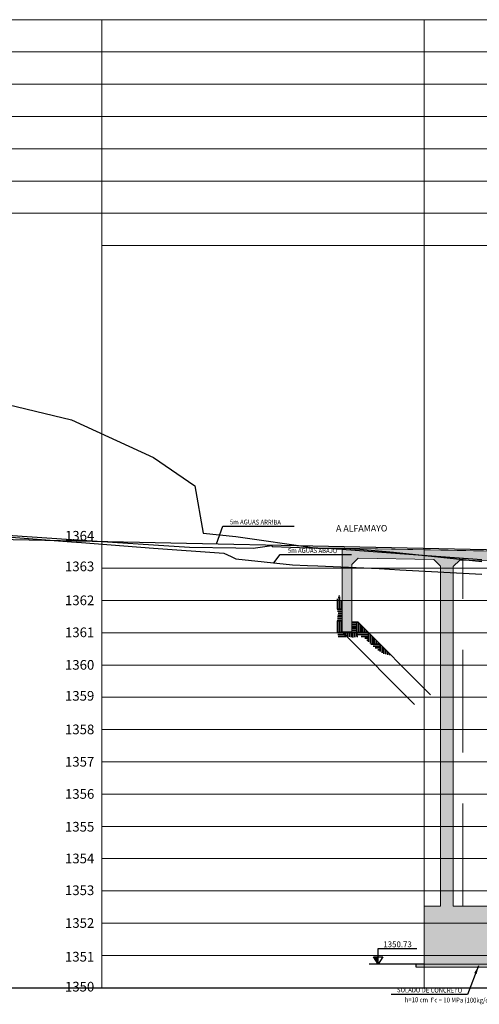
# Model space of a CAD drawing. Units: metres. Extents: x 760440 to 762379, y 8561000 to 8561902.
# Drawn here: x 761597 to 761611, y 8561096 to 8561126 of the extents above; entities that cross this region are included whole.
import ezdxf
from ezdxf.enums import TextEntityAlignment as Align

# ---------------------------------------------------------------- set-up
doc = ezdxf.new("R2010")
doc.units = ezdxf.units.M
doc.header["$LTSCALE"] = 12.7
doc.header["$MEASUREMENT"] = 0
doc.linetypes.add('DASHED2', pattern=[0.375, 0.25, -0.125])
for name, color, linetype in [('A-Sombras Rellenos', 253, 'Continuous'), ('A_COTAS', 1, 'Continuous'), ('A_COTAS REFERENCIALES', 64, 'Continuous'), ('A_ESTRIBO', 212, 'Continuous'), ('A_TEXTOS', 7, 'Continuous'), ('PBASE', 7, 'Continuous'), ('PEGL', 6, 'Continuous'), ('PEGR', 5, 'Continuous'), ('PFGC', 4, 'Continuous'), ('PGRIDT', 7, 'Continuous'), ('TEXTO', 7, 'Continuous')]:
    doc.layers.add(name, color=color, linetype=linetype)
for name, color, linetype, lineweight in [('PEGC', 1, 'Continuous', 30), ('PGRID', 8, 'Continuous', 15), ('puente', 7, 'Continuous', 35)]:
    doc.layers.add(name, color=color, linetype=linetype, lineweight=lineweight)
doc.styles.add('L80', font='simplex', dxfattribs={"height": 1.016})
doc.styles.add('ROMANS', font='romans.shx', dxfattribs={"height": 2})
doc.dimstyles.new('mm-1-50', dxfattribs={"dimscale": 50, "dimtxt": 0.00225, "dimasz": 0.0018, "dimexe": 0.0015, "dimexo": 0.0015, "dimgap": 0.001, "dimtad": 2, "dimtih": 1, "dimtoh": 1, "dimdec": 1, "dimlfac": 1000, "dimzin": 9, "dimdsep": 46, "dimtxsty": 'ROMANS', "dimcen": 0.0025, "dimclrt": 7, "dimadec": 0, "dimazin": 0, "dimtfac": 1, "dimtdec": 1, "dimtix": 1, "dimtmove": 2, "dimatfit": 3, "dimfxl": 0, "dimarcsym": 0})

# ---------------------------------------------------------------- blocks, each defined once
blk = doc.blocks.new('c1')
at = {"layer": 'A_COTAS REFERENCIALES'}
blk.add_hatch(color=256, dxfattribs=at).paths.add_polyline_path([(762671.712, 8560011.311), (762671.564, 8560011.311), (762671.712, 8560011.091)])
for p, q in [((762671.712, 8560011.311), (762671.712, 8560011.576)), ((762671.712, 8560011.576), (762672.918, 8560011.576)), ((762671.564, 8560011.311), (762671.861, 8560011.311)), ((762671.712, 8560011.091), (762671.564, 8560011.311)), ((762671.712, 8560011.091), (762671.712, 8560011.311)), ((762671.861, 8560011.311), (762671.712, 8560011.091))]:
    blk.add_line(p, q, dxfattribs=at)
at = {"layer": 'A_COTAS REFERENCIALES', "style": 'L80'}
blk.add_text('1350.73', height=0.18, dxfattribs=at).set_placement((762672.759, 8560011.703), align=Align.MIDDLE_RIGHT)

msp = doc.modelspace()

# ---------------------------------------------------------------- hatches: boundary and pattern name
at = {"layer": 'puente'}
h = msp.add_hatch(color=9, dxfattribs=at)
h.paths.add_polyline_path([(761609.9577, 8561098.55), (761609.9577, 8561109.0729), (761610.1576, 8561109.2688), (761614.0078, 8561109.1887), (761614.2077, 8561108.9845), (761614.2077, 8561108.0709), (761614.6577, 8561107.6709), (761614.6577, 8561098.55)], flags=17)
h.paths.add_polyline_path([(761606.5094, 8561109.6447), (761614.1568, 8561109.4857), (761614.2078, 8561109.5346), (761614.5077, 8561109.5284), (761614.5077, 8561108.5709), (761615.2577, 8561108.5709), (761615.2577, 8561108.0709), (761615.0577, 8561107.6709), (761615.0577, 8561098.55), (761617.0577, 8561098.55), (761617.0577, 8561096.75), (761609.0577, 8561096.75), (761609.0577, 8561098.55), (761609.5577, 8561098.55), (761609.5577, 8561109.0813), (761609.3577, 8561109.2854), (761607.0094, 8561109.3343), (761606.8094, 8561109.1384), (761606.8094, 8561107.0447), (761606.5094, 8561107.0447)])
h = msp.add_hatch(dxfattribs=at)
h.set_pattern_fill('AR-PARQ1', color=256, scale=0.03, style=0)
h.set_pattern_definition([(90, (761608.0475, 8561106.30667), (0.36, 0.36), [0.36, -0.36]), (90, (761607.9875, 8561106.30667), (0.36, 0.36), [0.36, -0.36]), (90, (761607.9275, 8561106.30667), (0.36, 0.36), [0.36, -0.36]), (90, (761607.8675, 8561106.30667), (0.36, 0.36), [0.36, -0.36]), (90, (761607.8075, 8561106.30667), (0.36, 0.36), [0.36, -0.36]), (90, (761607.7475, 8561106.30667), (0.36, 0.36), [0.36, -0.36]), (90, (761607.6875, 8561106.30667), (0.36, 0.36), [0.36, -0.36]), (180, (761608.0475, 8561106.66667), (-0.36, -0.36), [0.36, -0.36]), (180, (761608.0475, 8561106.72667), (-0.36, -0.36), [0.36, -0.36]), (180, (761608.0475, 8561106.78667), (-0.36, -0.36), [0.36, -0.36]), (180, (761608.0475, 8561106.84667), (-0.36, -0.36), [0.36, -0.36]), (180, (761608.0475, 8561106.90667), (-0.36, -0.36), [0.36, -0.36]), (180, (761608.0475, 8561106.96667), (-0.36, -0.36), [0.36, -0.36]), (180, (761608.0475, 8561107.02667), (-0.36, -0.36), [0.36, -0.36])])
h.paths.add_polyline_path([(761608.0475, 8561106.3067), (761607.0094, 8561107.3447), (761606.8094, 8561107.3447), (761606.8094, 8561107.0447), (761606.5094, 8561107.0447), (761606.5094, 8561107.9514), (761606.4205, 8561108.1913), (761606.3624, 8561108.0604), (761606.3478, 8561107.8096), (761606.3878, 8561107.6061), (761606.3442, 8561107.3335), (761606.366, 8561107.01), (761606.3878, 8561106.8792), (761606.5478, 8561106.8719), (761606.7478, 8561106.8901), (761606.875, 8561106.8719), (761607.0568, 8561106.9228), (761607.1695, 8561106.8853), (761607.3055, 8561106.7592), (761607.5476, 8561106.5339), (761607.773, 8561106.374)])
h = msp.add_hatch(dxfattribs=at)
h.set_pattern_fill('AR-SAND', color=256, scale=0.05, style=0)
h.set_pattern_definition([(37.5, (761608.80765, 8561096.65), (-0.0031497, 0.0963412), [0, -0.076, 0, -0.085, 0, -0.08125]), (7.5, (761608.80765, 8561096.65), (0.0884888, 0.1411073), [0, -0.041, 0, -0.0685, 0, -0.02625]), (327.5, (761608.74615, 8561096.65), (0.1557071, 0.00028295), [0, -0.025, 0, -0.09, 0, -0.1175]), (317.5, (761608.74615, 8561096.65), (0.1503063, 0.0438838), [0, -0.0125, 0, -0.059, 0, -0.0675])])
h.paths.add_polyline_path([(761608.8077, 8561096.75), (761617.2577, 8561096.75), (761617.2577, 8561096.65), (761608.8077, 8561096.65)])

# ---------------------------------------------------------------- linework, layer by layer
at = {"layer": 'A-Sombras Rellenos', "linetype": 'ByBlock', "lineweight": -2}
msp.add_line((761608.8077, 8561096.65), (761608.8077, 8561096.75), dxfattribs=at)
at = {"layer": 'A-Sombras Rellenos', "lineweight": 5}
msp.add_line((761617.2577, 8561096.65), (761608.8077, 8561096.65), dxfattribs=at)
at = {"layer": 'A_COTAS'}
msp.add_lwpolyline([(761614.8349, 8561112.0168, 0, 0.2, 0), (761614.6011, 8561112.0168, 0, 0, 0), (761610.3122, 8561112.0168, 0, 0, 0)], format="xyseb", dxfattribs=at)
at = {"layer": 'A_COTAS REFERENCIALES'}
msp.add_line((761609.0577, 8561096.75), (761607.3509, 8561096.75), dxfattribs=at)
at = {"layer": 'A_COTAS REFERENCIALES', "color": 1}
msp.add_lwpolyline([(761605.8002, 8561110.1008, 0, 0.2, 0), (761606.034, 8561110.1008, 0, 0, 0), (761608.6196, 8561110.1008, 0, 0, 0)], format="xyseb", dxfattribs=at)
at = {"layer": 'A_ESTRIBO', "lineweight": 5}
for p, q in [((761614.1568, 8561109.4857), (761606.5094, 8561109.6447)), ((761606.5094, 8561109.6447), (761606.5094, 8561107.1947))]:
    msp.add_line(p, q, dxfattribs=at)
at = {"layer": 'A_ESTRIBO', "color": 9, "linetype": 'DASHED2', "lineweight": 5}
for p, q in [((761610.2577, 8561098.55), (761610.2577, 8561109.3167)), ((761607.0094, 8561107.3447), (761609.5822, 8561104.772)), ((761606.5094, 8561107.0447), (761609.5577, 8561103.9965))]:
    msp.add_line(p, q, dxfattribs=at)
at = {"layer": 'A_ESTRIBO', "lineweight": 5}
for points in [[(761606.5094, 8561109.6447), (761614.1568, 8561109.4857), (761614.2078, 8561109.5346), (761614.5077, 8561109.5284), (761614.5077, 8561108.5709), (761615.2577, 8561108.5709), (761615.2577, 8561108.0709), (761615.0577, 8561107.6709), (761615.0577, 8561098.55), (761617.0577, 8561098.55), (761617.0577, 8561096.75), (761609.0577, 8561096.75), (761609.0577, 8561098.55), (761609.5577, 8561098.55), (761609.5577, 8561109.0813), (761609.3577, 8561109.2854), (761607.0094, 8561109.3343), (761606.8094, 8561109.1384), (761606.8094, 8561107.0447), (761606.5094, 8561107.0447), (761606.5094, 8561109.6447), (761606.5094, 8561107.1947)], [(761609.9577, 8561098.55), (761609.9577, 8561109.0729), (761610.1576, 8561109.2688), (761614.0078, 8561109.1887), (761614.2077, 8561108.9845), (761614.2077, 8561108.0709), (761614.6577, 8561107.6709), (761614.6577, 8561098.55), (761609.9577, 8561098.55)]]:
    msp.add_lwpolyline(points, dxfattribs=at)
at = {"layer": 'PBASE'}
msp.add_line((761569.0577, 8561096.0177), (761669.0577, 8561096.0177), dxfattribs=at)
at = {"layer": 'PEGC'}
msp.add_lwpolyline([(761596.137, 8561110.0426), (761598.1181, 8561109.912), (761598.1191, 8561109.912), (761600.664, 8561109.7422), (761600.6649, 8561109.7422), (761601.7779, 8561109.6678), (761603.2098, 8561109.6527), (761603.2107, 8561109.6527), (761603.7517, 8561109.6446), (761604.3288, 8561109.7182), (761604.344, 8561109.6907), (761605.4781, 8561109.6491), (761605.7556, 8561109.6454), (761605.7565, 8561109.6454), (761606.2198, 8561109.6313), (761608.3014, 8561109.4781), (761608.3024, 8561109.4781), (761610.8472, 8561109.2896)], dxfattribs=at)
at = {"layer": 'PEGL', "color": 40}
msp.add_lwpolyline([(761595.5733, 8561110.0294), (761598.1181, 8561109.8348), (761598.1191, 8561109.8348), (761598.4302, 8561109.8118), (761600.664, 8561109.645), (761600.6649, 8561109.645), (761602.8459, 8561109.4878), (761603.0652, 8561109.377), (761603.2098, 8561109.3095), (761603.2107, 8561109.3095), (761603.2174, 8561109.3063), (761604.9698, 8561109.1208), (761605.4392, 8561109.1019), (761605.7556, 8561109.0892), (761605.7565, 8561109.0892), (761607.6558, 8561109.0057), (761608.3014, 8561108.9685), (761608.3024, 8561108.9685), (761610.8472, 8561108.8323)], dxfattribs=at)
at = {"layer": 'PEGR'}
msp.add_lwpolyline([(761595.5733, 8561114.2285), (761598.1181, 8561113.6221), (761598.1191, 8561113.6221), (761600.664, 8561112.4457), (761600.6649, 8561112.4457), (761601.9394, 8561111.5764), (761602.1975, 8561110.1093), (761603.2098, 8561109.9989), (761603.2107, 8561109.9989), (761605.6608, 8561109.6461), (761605.7556, 8561109.6452), (761605.7565, 8561109.6452), (761606.5908, 8561109.6429), (761607.0591, 8561109.6123), (761608.1093, 8561109.5206), (761608.3014, 8561109.4996), (761608.3024, 8561109.4996), (761610.8472, 8561109.2237)], dxfattribs=at)
at = {"layer": 'PFGC'}
msp.add_line((761589.0577, 8561110.0577), (761639.0577, 8561109.0177), dxfattribs=at)
at = {"layer": 'PGRID'}
for p, q in [((761569.0577, 8561126.0177), (761669.0577, 8561126.0177)), ((761599.0577, 8561096.0177), (761599.0577, 8561126.0177)), ((761609.0577, 8561096.0177), (761609.0577, 8561126.0177)), ((761569.0577, 8561125.0177), (761669.0577, 8561125.0177)), ((761569.0577, 8561124.0177), (761639.0577, 8561124.0177)), ((761569.0577, 8561123.0177), (761639.0577, 8561123.0177)), ((761569.0577, 8561122.0177), (761639.0577, 8561122.0177)), ((761569.0577, 8561121.0177), (761639.0577, 8561121.0177)), ((761569.0577, 8561120.0177), (761639.0577, 8561120.0177)), ((761599.0577, 8561119.0177), (761639.0577, 8561119.0177)), ((761599.0577, 8561109.0177), (761669.0577, 8561109.0177)), ((761599.0577, 8561108.0177), (761639.0577, 8561108.0177)), ((761599.0577, 8561107.0177), (761639.0577, 8561107.0177)), ((761599.0577, 8561106.0177), (761639.0577, 8561106.0177)), ((761599.0577, 8561105.0177), (761639.0577, 8561105.0177)), ((761599.0577, 8561104.0177), (761639.0577, 8561104.0177)), ((761599.0577, 8561103.0177), (761639.0577, 8561103.0177)), ((761599.0577, 8561102.0177), (761639.0577, 8561102.0177)), ((761599.0577, 8561101.0177), (761639.0577, 8561101.0177)), ((761599.0577, 8561100.0177), (761639.0577, 8561100.0177)), ((761599.0577, 8561099.0177), (761639.0577, 8561099.0177)), ((761599.0577, 8561098.0177), (761639.0577, 8561098.0177)), ((761599.0577, 8561097.0177), (761639.0577, 8561097.0177))]:
    msp.add_line(p, q, dxfattribs=at)
at = {"layer": 'puente'}
msp.add_line((761607.0094, 8561107.3447), (761606.8094, 8561107.3447), dxfattribs=at)

# ---------------------------------------------------------------- block references
at = {"layer": 'A_COTAS REFERENCIALES'}
msp.add_blockref('c1', (-1064.085, 1085.6594), dxfattribs=at)

# ---------------------------------------------------------------- texts
at = {"layer": 'A_COTAS REFERENCIALES', "lineweight": 0, "style": 'L80', "width": 0.9}
for s, p in [('SOLADO DE CONCRETO', (761609.222, 8561095.822)), ("h=10 cm  f'c = 10 MPa (100kg/cm2)", (761609.917, 8561095.5143))]:
    msp.add_text(s, height=0.15, rotation=359.64038, dxfattribs=at).set_placement(p, align=Align.BOTTOM_CENTER)
at = {"layer": 'A_TEXTOS', "lineweight": 0, "style": 'L80', "width": 0.9}
for s, p in [('5m AGUAS ARRIBA', (761603.8217, 8561110.325)), ('5m AGUAS ABAJO', (761605.5933, 8561109.4433))]:
    msp.add_text(s, height=0.15, rotation=359.64038, dxfattribs=at).set_placement(p, align=Align.BOTTOM_CENTER)
at = {"layer": 'PGRIDT', "lineweight": 5, "style": 'L80'}
for s, p in [('1364', (761598.8239, 8561110.0235)), ('1363', (761598.8239, 8561109.0752)), ('1362', (761598.8239, 8561108.0235)), ('1361', (761598.8239, 8561107.0318)), ('1360', (761598.8239, 8561106.0235)), ('1359', (761598.8239, 8561105.0636)), ('1358', (761598.8239, 8561104.0235)), ('1357', (761598.8239, 8561103.0204)), ('1356', (761598.8239, 8561102.0235)), ('1355', (761598.8239, 8561101.0063)), ('1354', (761598.8239, 8561100.0235)), ('1353', (761598.8239, 8561099.0383)), ('1352', (761598.8239, 8561098.0235)), ('1351', (761598.8239, 8561096.9792)), ('1350', (761598.8239, 8561096.0503))]:
    msp.add_text(s, height=0.3, dxfattribs=at).set_placement(p, align=Align.MIDDLE_RIGHT)
at = {"layer": 'TEXTO', "lineweight": 5, "style": 'ROMANS'}
msp.add_text('A ALFAMAYO', height=0.2, rotation=0.16758, dxfattribs=at).set_placement((761607.1182, 8561110.0935), align=Align.BOTTOM_CENTER)

# ---------------------------------------------------------------- leaders
at = {"layer": 'A_COTAS'}
for points in [[(761602.6174, 8561109.7716), (761602.8128, 8561110.321), (761605.0253, 8561110.321)], [(761604.389, 8561109.1823), (761604.5844, 8561109.4393), (761606.7969, 8561109.4393)]]:
    msp.add_leader(points, dimstyle='mm-1-50', override={"dimasz": 0.002, "dimgap": 0.05, "dimtad": 0, "dimfxl": 0.1}, dxfattribs=at)
at = {"layer": 'A_COTAS REFERENCIALES'}
msp.add_leader([(761610.7375, 8561096.6939), (761610.403, 8561095.8125), (761608.0284, 8561095.8125)], dimstyle='mm-1-50', override={"dimasz": 0.005, "dimgap": 0.05, "dimtad": 0, "dimfxl": 0.1}, dxfattribs=at)

doc.saveas('drawing.dxf')
